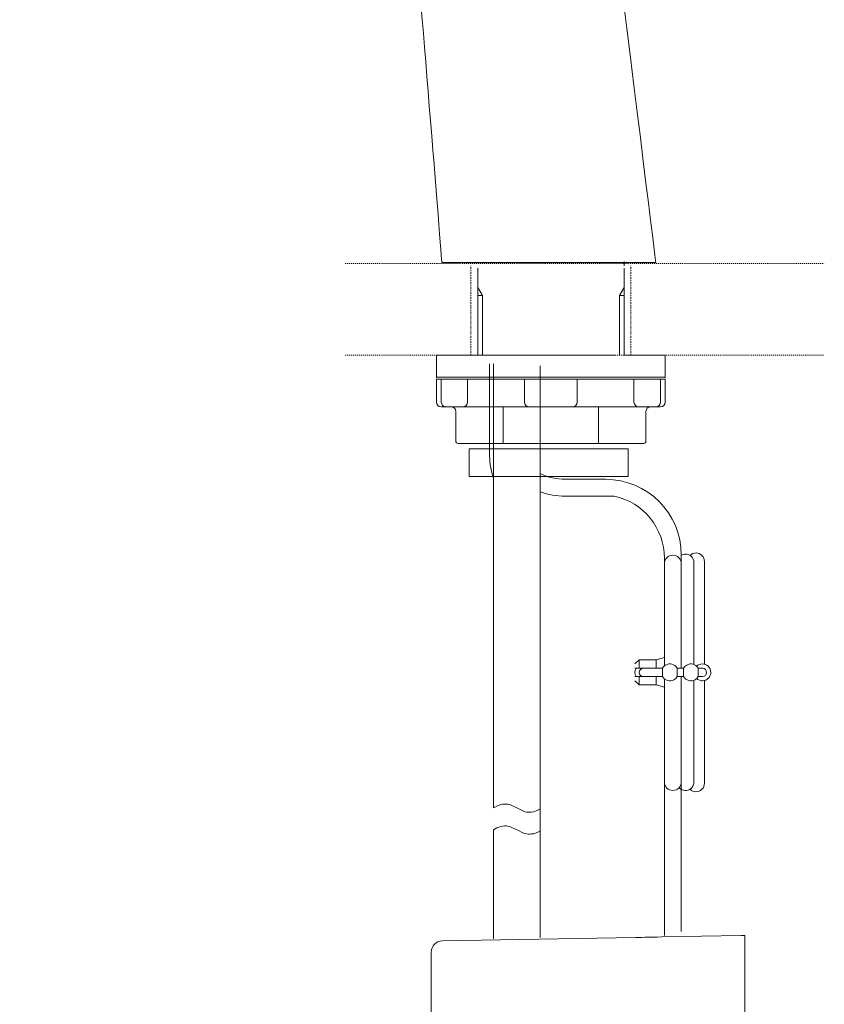
# Model space of a CAD drawing. Units: inches. Extents: x -517 to 1189, y -265 to 981.
# Drawn here: x 587 to 831, y 333 to 631 of the extents above; entities that cross this region are included whole.
import ezdxf

# ---------------------------------------------------------------- set-up
doc = ezdxf.new("R2010")
doc.units = ezdxf.units.IN
doc.header["$MEASUREMENT"] = 0
for name, pattern in [('AI-Linetype-58', [0.599722, 0.299861, -0.299861]), ('AI-Linetype-59', [0.599722, 0.299861, -0.299861]), ('AI-Linetype-60', [1.499658, 0.299861, -0.299861, 0.600075, -0.299861]), ('AI-Linetype-62', [0.599722, 0.299861, -0.299861]), ('AI-Linetype-63', [0.599722, 0.299861, -0.299861]), ('AI-Linetype-64', [1.499658, 0.299861, -0.299861, 0.600075, -0.299861])]:
    doc.linetypes.add(name, pattern=pattern)
doc.layers.add('图层 1', color=7, linetype='Continuous')

msp = doc.modelspace()

# ---------------------------------------------------------------- linework, layer by layer
at = {"layer": '图层 1', "color": 7, "linetype": 'AI-Linetype-58', "lineweight": 9}
msp.add_lwpolyline([(685.5, 557.39), (713.27, 557.39)], dxfattribs=at)
at = {"layer": '图层 1', "color": 7, "linetype": 'AI-Linetype-63', "lineweight": 9}
msp.add_lwpolyline([(713.27, 557.39), (830.91, 557.39)], dxfattribs=at)
at = {"layer": '图层 1', "color": 7, "linetype": 'AI-Linetype-60', "lineweight": 5}
msp.add_lwpolyline([(723.67, 529.64), (723.67, 556.69)], dxfattribs=at)
at = {"layer": '图层 1', "color": 7, "lineweight": 9}
for points in [[(725.74, 556.01), (725.74, 529.64)], [(770.17, 556.69), (770.17, 558.07)], [(770.17, 556.01), (770.17, 529.64)], [(725.74, 550.11), (727.17, 547.68)], [(770.17, 550.11), (768.74, 547.68)], [(725.74, 547.68), (727.17, 547.68)], [(727.17, 547.68), (727.17, 529.64)], [(768.74, 547.68), (768.74, 529.64)], [(770.17, 547.68), (768.74, 547.68)], [(713.21, 529.64), (767.38, 529.64)], [(713.21, 522.69), (713.21, 529.64)], [(770.17, 529.64), (782.6, 529.64)], [(782.6, 522.69), (782.6, 529.64)], [(730.56, 526.94), (730.56, 392.25)], [(744.64, 526.37), (744.64, 380.24)], [(713.24, 522.97), (782.62, 522.97)], [(713.24, 515.35), (713.24, 522.29)], [(713.24, 522.29), (782.62, 522.29)], [(714.7, 515.35), (714.7, 522.29)], [(722.68, 515.35), (722.68, 522.29)], [(739.94, 515.35), (739.94, 522.29)], [(755.92, 515.35), (755.92, 522.29)], [(773.16, 515.35), (773.16, 522.29)], [(781.16, 515.35), (781.16, 522.29)], [(782.62, 515.35), (782.62, 522.29)], [(714.63, 513.96), (781.24, 513.96)], [(719.06, 503.56), (719.06, 512.57)], [(733.5, 502.85), (733.5, 513.96)], [(762.37, 502.85), (762.37, 513.96)], [(776.8, 503.56), (776.8, 512.57)], [(719.76, 502.85), (776.1, 502.85)], [(771.36, 492.75), (738.55, 492.75), (723.15, 492.75), (723.15, 501.18), (771.36, 501.18), (771.36, 492.75)], [(774.73, 437.2), (773.44, 435.92)], [(774.73, 434.63), (774.73, 437.2)], [(779.85, 437.2), (774.73, 437.2)], [(782.39, 437.84), (779.85, 437.2)], [(779.85, 434.63), (779.85, 437.2)], [(782.39, 435.34), (782.39, 437.84)], [(782.39, 435.34), (782.39, 437.84)], [(779.47, 434.63), (773.44, 434.63)], [(781.79, 434.63), (773.44, 434.63)], [(781.79, 432.07), (781.79, 434.63)], [(788.19, 434.63), (786.22, 434.63)], [(786.24, 434.62), (786.24, 432.07)], [(788.19, 434.63), (788.19, 432.07)], [(792.63, 434.63), (792.63, 432.07)], [(793.92, 434.63), (792.63, 434.63)], [(779.47, 432.07), (773.44, 432.07)], [(781.79, 432.07), (773.44, 432.07)], [(773.44, 430.8), (774.73, 429.52)], [(774.73, 429.52), (774.73, 432.07)], [(779.85, 429.52), (779.85, 432.07)], [(782.39, 428.88), (782.39, 431.36)], [(782.39, 428.88), (782.39, 431.36)], [(788.19, 432.07), (786.22, 432.07)], [(787.52, 354.67), (787.52, 432.07)], [(793.92, 432.07), (792.63, 432.07)], [(779.85, 429.52), (774.73, 429.52)], [(782.39, 428.88), (779.85, 429.52)], [(782.39, 353.49), (782.39, 428.88)], [(730.56, 392.25), (731.58, 392.75), (732.74, 393.21), (733.31, 393.31), (733.86, 393.39), (734.38, 393.39), (734.9, 393.34), (735.49, 393.21), (736.13, 392.95), (737.85, 392.1), (739.46, 391.32), (740.06, 391.07), (740.62, 390.97), (741.1, 390.88), (741.59, 390.88), (742.1, 390.94), (742.65, 391.04), (743.74, 391.42), (744.64, 391.9)], [(730.56, 385.61), (731.56, 386.16), (732.74, 386.57), (733.3, 386.69), (733.85, 386.77), (734.39, 386.77), (734.89, 386.7), (735.49, 386.57), (736.14, 386.32), (737.87, 385.46), (739.46, 384.69), (740.07, 384.46), (740.6, 384.31), (741.1, 384.26), (741.61, 384.26), (742.11, 384.31), (742.63, 384.39), (743.76, 384.78), (744.64, 385.26)], [(730.56, 385.61), (730.56, 352.45)], [(744.64, 385.26), (744.64, 368.01)], [(744.64, 368.01), (744.64, 352.9)], [(781.59, 353.05), (780.2, 353.01), (778.87, 353.01), (777.57, 352.97), (776.43, 352.97), (775.46, 352.93), (774.69, 352.93), (774.08, 352.93), (773.71, 352.93), (773.6, 352.88)], [(805.64, 353.45), (781.59, 353.05)], [(805.64, 353.45), (805.88, 353.45), (806.08, 353.45), (806.3, 353.49), (806.46, 353.49), (806.62, 353.49), (806.7, 353.49), (806.78, 353.49)], [(806.78, 353.49), (806.78, 351.74)], [(806.78, 351.74), (806.78, 351.38)], [(806.78, 351.38), (806.78, 217.86)]]:
    msp.add_lwpolyline(points, dxfattribs=at)
at = {"layer": '图层 1', "color": 7, "linetype": 'AI-Linetype-64', "lineweight": 5}
msp.add_lwpolyline([(772.24, 529.64), (772.24, 556.69)], dxfattribs=at)
at = {"layer": '图层 1', "color": 7, "linetype": 'AI-Linetype-59', "lineweight": 9}
msp.add_lwpolyline([(685.5, 529.64), (713.21, 529.64)], dxfattribs=at)
at = {"layer": '图层 1', "color": 7, "linetype": 'AI-Linetype-62', "lineweight": 9}
msp.add_lwpolyline([(767.38, 529.64), (830.91, 529.64)], dxfattribs=at)
at = {"layer": '图层 1', "color": 7, "lineweight": 0}
msp.add_lwpolyline([(806.46, 353.49), (806.54, 353.49)], dxfattribs=at)
at = {"layer": '图层 1', "color": 7, "lineweight": 9}
for points, knots in [([(586.76, 677.59), (586.76, 677.59), (749.71, 758.72), (752.1, 759.38), (754.48, 760.04), (754.83, 757.39), (755.17, 755.73), (755.52, 754.09), (779.77, 557.74), (779.77, 557.74), (779.77, 557.74), (714.87, 557.74), (714.87, 557.74), (714.87, 557.74), (707.43, 651.16), (706.66, 657.05), (705.88, 662.96), (692.79, 680.69), (669.77, 669.31), (647.72, 658.43), (629.11, 649.12), (629.11, 649.12), (629.11, 649.12), (586.76, 677.59), (586.76, 677.59)], [0, 0, 0, 0, 1, 1, 1, 2, 2, 2, 3, 3, 3, 4, 4, 4, 5, 5, 5, 6, 6, 6, 7, 7, 7, 8, 8, 8, 8]), ([(729.35, 526.94), (729.35, 526.94), (729.35, 499.6), (729.35, 499.6), (729.35, 497.79), (729.51, 495.25), (730.56, 492.18)], [0, 0, 0, 0, 1, 1, 1, 2, 2, 2, 2]), ([(744.64, 493.69), (747.04, 492.53), (749.67, 491.95), (752.37, 491.95), (752.37, 491.95), (764.5, 491.95), (764.5, 491.95), (777.2, 491.95), (787.52, 481.63), (787.52, 468.91), (787.52, 468.91), (787.52, 434.63), (787.52, 434.63)], [0, 0, 0, 0, 1, 1, 1, 2, 2, 2, 3, 3, 3, 4, 4, 4, 4]), ([(744.64, 488.16), (747.12, 487.28), (749.73, 486.82), (752.37, 486.82), (752.37, 486.82), (767.17, 486.82), (767.17, 486.82), (776.03, 484.94), (782.39, 477.1), (782.39, 468.03), (782.39, 468.03), (782.39, 437.84), (782.39, 437.84)], [0, 0, 0, 0, 1, 1, 1, 2, 2, 2, 3, 3, 3, 4, 4, 4, 4]), ([(791.35, 435.74), (791.35, 435.74), (791.35, 466.66), (791.35, 466.66), (791.35, 468.08), (790.2, 469.23), (788.8, 469.23), (788.35, 469.23), (787.91, 469.1), (787.52, 468.9)], [0, 0, 0, 0, 1, 1, 1, 2, 2, 2, 3, 3, 3, 3]), ([(794.54, 435.83), (794.54, 435.83), (794.54, 467.02), (794.54, 467.02), (794.54, 468.45), (793.39, 469.58), (791.98, 469.58), (791.3, 469.58), (790.63, 469.31), (790.16, 468.82)], [0, 0, 0, 0, 1, 1, 1, 2, 2, 2, 3, 3, 3, 3]), ([(787.52, 466.34), (787.52, 467.74), (786.36, 468.91), (784.95, 468.91), (783.55, 468.91), (782.39, 467.74), (782.39, 466.34)], [0, 0, 0, 0, 1, 1, 1, 2, 2, 2, 2]), ([(786.22, 434.63), (785.52, 435.87), (783.97, 436.28), (782.72, 435.57), (782.35, 435.34), (782.02, 435.02), (781.79, 434.63)], [0, 0, 0, 0, 1, 1, 1, 2, 2, 2, 2]), ([(792.63, 434.63), (791.91, 435.87), (790.36, 436.28), (789.15, 435.57), (788.75, 435.34), (788.41, 435.02), (788.19, 434.63)], [0, 0, 0, 0, 1, 1, 1, 2, 2, 2, 2]), ([(775.99, 434.63), (775.29, 434.63), (774.73, 434.06), (774.73, 433.36), (774.73, 432.64), (775.29, 432.07), (775.99, 432.07)], [0, 0, 0, 0, 1, 1, 1, 2, 2, 2, 2]), ([(792.15, 431.49), (793.19, 430.52), (794.81, 430.57), (795.79, 431.6), (796.75, 432.63), (796.71, 434.25), (795.65, 435.22), (794.68, 436.14), (793.14, 436.14), (792.15, 435.22)], [0, 0, 0, 0, 1, 1, 1, 2, 2, 2, 3, 3, 3, 3]), ([(793.92, 432.07), (794.62, 432.07), (795.18, 432.64), (795.18, 433.36), (795.18, 434.06), (794.62, 434.63), (793.92, 434.63)], [0, 0, 0, 0, 1, 1, 1, 2, 2, 2, 2]), ([(781.79, 432.07), (782.48, 430.85), (784.06, 430.41), (785.29, 431.13), (785.68, 431.35), (786.01, 431.68), (786.22, 432.07)], [0, 0, 0, 0, 1, 1, 1, 2, 2, 2, 2]), ([(786.85, 398.35), (787.79, 397.31), (789.42, 397.17), (790.47, 398.09), (791.03, 398.59), (791.35, 399.3), (791.35, 400.03), (791.35, 400.03), (791.35, 430.99), (791.35, 430.99)], [0, 0, 0, 0, 1, 1, 1, 2, 2, 2, 3, 3, 3, 3]), ([(788.19, 432.07), (788.91, 430.85), (790.47, 430.41), (791.69, 431.13), (792.07, 431.35), (792.41, 431.68), (792.63, 432.07)], [0, 0, 0, 0, 1, 1, 1, 2, 2, 2, 2]), ([(790.16, 397.87), (791.16, 396.87), (792.78, 396.87), (793.77, 397.87), (794.28, 398.34), (794.54, 399), (794.54, 399.68), (794.54, 399.68), (794.54, 430.88), (794.54, 430.88)], [0, 0, 0, 0, 1, 1, 1, 2, 2, 2, 3, 3, 3, 3]), ([(782.39, 400.04), (782.39, 398.64), (783.55, 397.51), (784.95, 397.51), (786.36, 397.51), (787.52, 398.64), (787.52, 400.04)], [0, 0, 0, 0, 1, 1, 1, 2, 2, 2, 2]), ([(773.6, 352.88), (773.6, 352.88), (715.07, 351.86), (715.07, 351.86), (712.95, 351.66), (711.81, 350.5), (711.62, 348.38), (711.62, 348.38), (711.62, 194.11), (711.62, 194.11)], [0, 0, 0, 0, 1, 1, 1, 2, 2, 2, 3, 3, 3, 3])]:
    msp.add_open_spline(points, degree=3, knots=knots, dxfattribs=at)
for points in [[(713.24, 515.35), (713.24, 514.56), (713.87, 513.96), (714.63, 513.96)], [(714.7, 515.35), (714.7, 514.56), (715.31, 513.96), (716.09, 513.96)], [(721.32, 513.96), (722.05, 513.96), (722.68, 514.56), (722.68, 515.35)], [(739.94, 515.35), (739.94, 514.56), (740.56, 513.96), (741.31, 513.96)], [(754.55, 513.96), (755.31, 513.96), (755.92, 514.56), (755.92, 515.35)], [(773.16, 515.35), (773.16, 514.56), (773.79, 513.96), (774.56, 513.96)], [(779.77, 513.96), (780.55, 513.96), (781.16, 514.56), (781.16, 515.35)], [(781.24, 513.96), (782.02, 513.96), (782.62, 514.56), (782.62, 515.35)], [(719.06, 512.57), (719.06, 513.33), (718.44, 513.96), (717.69, 513.96)], [(778.18, 513.96), (777.42, 513.96), (776.8, 513.33), (776.8, 512.57)], [(719.06, 503.56), (719.06, 503.16), (719.38, 502.84), (719.76, 502.84)], [(776.1, 502.85), (776.47, 502.85), (776.8, 503.16), (776.8, 503.56)], [(773.78, 434.63), (773.32, 433.85), (773.32, 432.87), (773.78, 432.07)]]:
    msp.add_open_spline(points, degree=3, dxfattribs=at)

doc.saveas('drawing.dxf')
